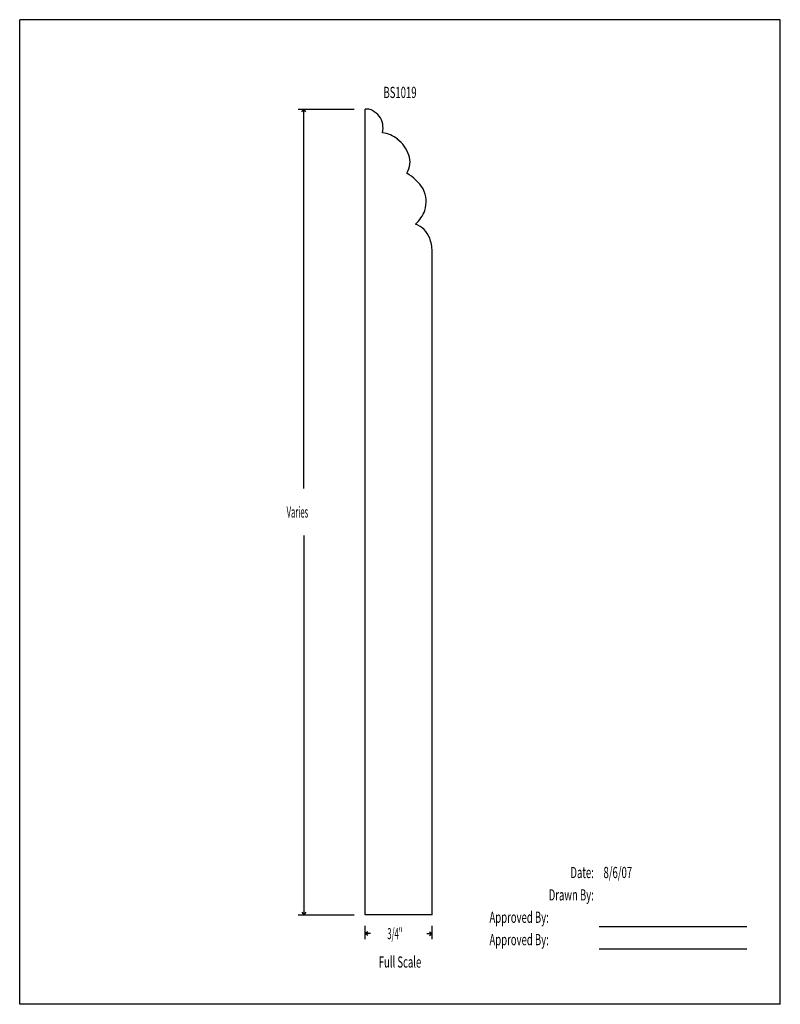
# Model space of a CAD drawing. Units: inches. Extents: x -4.3 to 4.2, y -4 to 7.
import ezdxf
from ezdxf.enums import TextEntityAlignment as Align

# ---------------------------------------------------------------- set-up
doc = ezdxf.new("R2010")
doc.units = ezdxf.units.IN
doc.header["$MEASUREMENT"] = 0
doc.linetypes.add('Continuous2', pattern=[0])
doc.layers.add('Unnamed Level 1', color=1, linetype='Continuous')
doc.styles.add('MCStick_A0.500000_S0.000000', font='Simplex', dxfattribs={"width": 0.5})
doc.styles.add('MCStick_A0.625000_S0.000000', font='Simplex', dxfattribs={"width": 0.625})

msp = doc.modelspace()

# ---------------------------------------------------------------- linework, layer by layer
at = {"layer": 'Unnamed Level 1', "color": 18, "linetype": 'Continuous2', "lineweight": -3, "true_color": 0x000000}
for p, q in [((4.25, 7), (-4.25, 7)), ((-4.25, -4), (-4.25, 7)), ((4.25, -4), (4.25, 7)), ((-1.137, 6), (-0.514, 6)), ((-1.096, 5.969), (-1.075, 6)), ((-1.096, 5.969), (-1.075, 6)), ((-1.096, 5.969), (-1.075, 6)), ((-1.096, 5.969), (-1.075, 6)), ((-1.054, 5.969), (-1.075, 6)), ((-1.054, 5.969), (-1.075, 6)), ((-1.075, 1.764), (-1.075, 6)), ((-1.054, 5.969), (-1.075, 6)), ((-1.054, 5.969), (-1.075, 6)), ((-0.361, 6), (-0.389, 6)), ((-0.389, -3), (-0.389, 6)), ((0.361, -3), (0.361, 4.412)), ((-1.075, 1.236), (-1.075, -3)), ((-1.096, -2.969), (-1.075, -3)), ((-1.096, -2.969), (-1.075, -3)), ((-1.096, -2.969), (-1.075, -3)), ((-1.096, -2.969), (-1.075, -3)), ((-1.054, -2.969), (-1.075, -3)), ((-1.054, -2.969), (-1.075, -3)), ((-1.054, -2.969), (-1.075, -3)), ((-1.054, -2.969), (-1.075, -3)), ((-1.137, -3), (-0.514, -3)), ((0.361, -3), (-0.389, -3)), ((-0.389, -3.273), (-0.389, -3.125)), ((-0.358, -3.189), (-0.389, -3.21)), ((-0.358, -3.189), (-0.389, -3.21)), ((-0.358, -3.189), (-0.389, -3.21)), ((-0.358, -3.189), (-0.389, -3.21)), ((0.33, -3.189), (0.361, -3.21)), ((0.33, -3.189), (0.361, -3.21)), ((0.33, -3.189), (0.361, -3.21)), ((0.33, -3.189), (0.361, -3.21)), ((0.361, -3.273), (0.361, -3.125)), ((-0.358, -3.231), (-0.389, -3.21)), ((-0.33, -3.21), (-0.389, -3.21)), ((-0.358, -3.231), (-0.389, -3.21)), ((-0.358, -3.231), (-0.389, -3.21)), ((-0.358, -3.231), (-0.389, -3.21)), ((0.301, -3.21), (0.361, -3.21)), ((0.33, -3.231), (0.361, -3.21)), ((0.33, -3.231), (0.361, -3.21)), ((0.33, -3.231), (0.361, -3.21)), ((0.33, -3.231), (0.361, -3.21)), ((4.25, -4), (-4.25, -4))]:
    msp.add_line(p, q, dxfattribs=at)
at = {"layer": 'Unnamed Level 1', "color": 176, "linetype": 'Continuous2', "lineweight": -3, "true_color": 0x000080}
for p, q in [((2.226, -3.129), (3.875, -3.129)), ((2.226, -3.379), (3.875, -3.379))]:
    msp.add_line(p, q, dxfattribs=at)
at = {"layer": 'Unnamed Level 1', "color": 18, "linetype": 'Continuous2', "lineweight": -3, "true_color": 0x000000}
for centre, radius, start, end in [((-0.361, 5.896), 0.104, 59.4062, 90.0949), ((-0.466, 5.716), 0.312, 41.4205, 59.5459), ((-0.419, 5.788), 0.23, 347.2282, 35.831), ((-0.232, 5.431), 0.309, 49.0647, 82.9371), ((-0.248, 5.372), 0.365, 18.5388, 53.294), ((-0.111, 5.408), 0.223, 326.8791, 20.9661), ((-0.187, 4.829), 0.527, 32.2823, 59.9913), ((-0.038, 4.965), 0.33, 343.0799, 26.2254), ((-0.09, 5.011), 0.395, 311.6621, 338.8315), ((0.074, 4.457), 0.278, 21.9212, 69.2176), ((-0.27, 4.365), 0.633, 4.2236, 18.0187)]:
    msp.add_arc(centre, radius, start, end, dxfattribs=at)

# ---------------------------------------------------------------- texts
at = {"layer": 'Unnamed Level 1', "color": 176, "linetype": 'Continuous2', "lineweight": -3, "true_color": 0x000080, "style": 'MCStick_A0.625000_S0.000000', "width": 0.625}
msp.add_text('BS1019', height=0.125, dxfattribs=at).set_placement((0, 6.25), align=Align.TOP_CENTER)
at = {"layer": 'Unnamed Level 1', "color": 18, "linetype": 'Continuous2', "lineweight": -3, "true_color": 0x000000, "style": 'MCStick_A0.500000_S0.000000', "width": 0.5}
for s, p in [('Varies', (-1.267, 1.437)), ('3/4"', (-0.142, -3.273))]:
    msp.add_text(s, height=0.125, dxfattribs=at).set_placement(p)
at = {"layer": 'Unnamed Level 1', "color": 176, "linetype": 'Continuous2', "lineweight": -3, "true_color": 0x000080, "style": 'MCStick_A0.625000_S0.000000', "width": 0.625}
for s, p in [('Date:', (2.166, -2.629)), ('Drawn By:', (2.166, -2.879))]:
    msp.add_text(s, height=0.125, dxfattribs=at).set_placement(p, align=Align.BOTTOM_RIGHT)
for s, p in [('  8/6/07', (2.226, -2.629)), ('Approved By:', (1, -3.129)), ('Approved By:', (1, -3.379))]:
    msp.add_text(s, height=0.125, dxfattribs=at).set_placement(p, align=Align.BOTTOM_LEFT)
msp.add_text('Full Scale', height=0.125, dxfattribs=at).set_placement((0, -3.629), align=Align.BOTTOM_CENTER)

doc.saveas('drawing.dxf')
